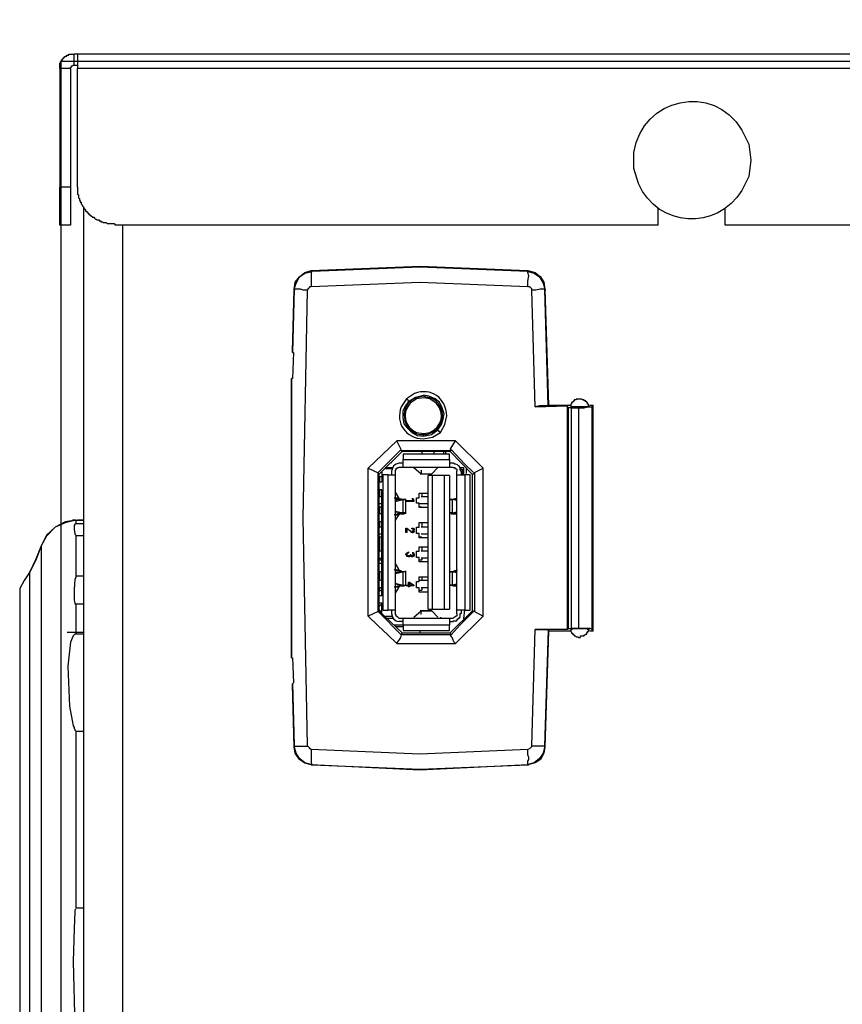
# Model space of a CAD drawing. Extents: x -16420 to 4190, y -25 to 2777.
# Drawn here: x 1908 to 1976, y 1288 to 1370 of the extents above; entities that cross this region are included whole.
import ezdxf

# ---------------------------------------------------------------- set-up
doc = ezdxf.new("R2010")
doc.units = 0
doc.header["$LTSCALE"] = 0.1
doc.header["$PDMODE"] = 3
doc.layers.get('0').update_dxf_attribs({"linetype": 'CONTINUOUS'})
doc.layers.get('DEFPOINTS').update_dxf_attribs({"linetype": 'CONTINUOUS'})
doc.layers.add('SUNPOU', color=7, linetype='CONTINUOUS')
doc.styles.get("Standard").update_dxf_attribs({"font": 'ROMANS.shx', "bigfont": 'extfont2.shx'})
doc.dimstyles.get("Standard").update_dxf_attribs({"dimscale": 10, "dimtxt": 2, "dimasz": 3, "dimexe": 1, "dimexo": 1, "dimgap": 0.6, "dimtad": 3, "dimdec": 0, "dimzin": 0, "dimdsep": 46, "dimtxsty": 'Standard', "dimblk1": 'OPEN', "dimblk2": 'OPEN', "dimsah": 1, "dimcen": 1.5, "dimadec": 0, "dimazin": 0, "dimtfac": 1, "dimtdec": 0, "dimtmove": 0, "dimatfit": 0, "dimldrblk": 'OPEN', "dimfxl": 1, "dimtvp": 1, "dimtolj": 1, "dimtzin": 0, "dimarcsym": 0})

# ---------------------------------------------------------------- blocks, each defined once
blk = doc.blocks.new('_OPEN')
at = {"color": 0, "linetype": 'ByBlock'}
for p, q in [((-1, 0.1667), (0, 0)), ((0, 0), (-1, -0.1667)), ((0, 0), (-1, 0))]:
    blk.add_line(p, q, dxfattribs=at)
blk = doc.blocks.new('*D7')
at = {"layer": 'DEFPOINTS', "color": 0, "transparency": 16777216}
for p in [(1911.165, 1472.799), (1911.165, 1366.393), (2368.609, 1292.665)]:
    blk.add_point(p, dxfattribs=at)
at = {"layer": 'SUNPOU', "color": 0, "lineweight": -2, "transparency": 16777216}
for p, q in [((1911.165, 1376.393), (1911.165, 1482.799)), ((2368.609, 1302.665), (2368.609, 1482.799)), ((2338.609, 1472.799), (1941.165, 1472.799))]:
    blk.add_line(p, q, dxfattribs=at)
at = {"layer": 'SUNPOU', "color": 0, "lineweight": -2, "transparency": 16777216, "xscale": 30, "yscale": 30, "zscale": 30, "rotation": 180}
blk.add_blockref('_OPEN', (1911.165, 1472.799), dxfattribs=at)
at = {"layer": 'SUNPOU', "color": 0, "lineweight": -2, "transparency": 16777216, "xscale": 30, "yscale": 30, "zscale": 30}
blk.add_blockref('_OPEN', (2368.609, 1472.799), dxfattribs=at)
at = {"layer": 'SUNPOU', "color": 0, "transparency": 16777216, "insert": (2139.887, 1488.799), "char_height": 20, "attachment_point": 5}
blk.add_mtext('\\A1;457', dxfattribs=at)

msp = doc.modelspace()

# ---------------------------------------------------------------- linework, layer by layer
at = {"color": 2}
for p, q in [((1911.236, 1366.469), (1911.236, 1366.618)), ((1911.236, 1366.618), (1911.32, 1366.618)), ((1911.32, 1366.618), (1911.32, 1366.76)), ((1911.32, 1366.76), (1911.385, 1366.76)), ((1911.385, 1366.76), (1911.385, 1366.838)), ((1911.385, 1366.838), (1911.462, 1366.838)), ((1911.462, 1366.838), (1911.462, 1366.915)), ((1911.462, 1366.915), (1911.54, 1366.915)), ((1911.54, 1366.915), (1911.54, 1366.993)), ((1911.54, 1366.993), (1911.611, 1366.993)), ((1911.611, 1366.993), (1911.611, 1367.064)), ((1911.611, 1367.064), (1911.759, 1367.064)), ((1911.759, 1367.064), (1911.759, 1367.135)), ((1911.759, 1367.135), (1911.908, 1367.135)), ((1911.908, 1367.135), (1911.908, 1367.212)), ((1911.908, 1367.212), (1912.354, 1367.212)), ((1912.354, 1366.321), (1912.354, 1367.212)), ((1912.651, 1367.212), (1912.354, 1367.212)), ((1912.645, 1367.212), (1912.645, 1366.03)), ((2334.103, 1367.212), (1912.645, 1367.212)), ((1911.165, 1366.03), (1911.165, 1366.469)), ((1911.165, 1366.469), (1911.236, 1366.469)), ((1911.165, 1366.03), (1911.165, 1356.183)), ((1912.057, 1366.03), (1911.165, 1366.03)), ((1912.057, 1366.101), (1912.134, 1366.178)), ((1912.057, 1366.03), (1912.057, 1366.101)), ((1912.057, 1366.03), (1912.057, 1356.183)), ((1912.134, 1366.178), (1912.134, 1366.243)), ((1912.134, 1366.243), (1912.205, 1366.243)), ((1912.205, 1366.243), (1912.276, 1366.321)), ((1912.276, 1366.321), (1912.354, 1366.321)), ((1912.354, 1366.321), (1912.651, 1366.321)), ((2334.103, 1366.03), (1912.645, 1366.03)), ((1912.651, 1356.183), (1912.651, 1366.03)), ((1912.057, 1356.183), (1911.165, 1356.183)), ((1911.165, 1353.004), (1911.165, 1356.183)), ((1912.057, 1356.183), (1912.057, 1353.004)), ((1912.651, 1356.183), (1912.651, 1355.589)), ((1912.651, 1355.589), (1912.722, 1355.524)), ((1912.722, 1355.524), (1912.722, 1355.298)), ((1912.722, 1355.298), (1912.8, 1355.227)), ((1912.8, 1355.227), (1912.8, 1355.072)), ((1912.8, 1355.072), (1912.871, 1355.072)), ((1912.871, 1355.072), (1912.871, 1354.93)), ((1912.871, 1354.93), (1912.948, 1354.93)), ((1912.948, 1354.93), (1912.948, 1354.787)), ((1912.948, 1354.787), (1913.026, 1354.703)), ((1913.026, 1354.703), (1913.026, 1354.639)), ((1913.026, 1354.639), (1913.097, 1354.555)), ((1913.097, 1354.555), (1913.168, 1354.484)), ((1913.129, 1354.548), (1913.129, 1217.082)), ((1913.168, 1354.484), (1913.168, 1354.419)), ((1913.168, 1354.419), (1913.245, 1354.342)), ((1960.881, 1353.004), (1960.881, 1354.413)), ((1966.445, 1353.004), (1966.445, 1354.413)), ((1913.245, 1354.342), (1913.31, 1354.264)), ((1913.31, 1354.264), (1913.31, 1354.193)), ((1913.31, 1354.193), (1913.388, 1354.193)), ((1913.388, 1354.193), (1913.388, 1354.122)), ((1913.388, 1354.122), (1913.459, 1354.122)), ((1913.459, 1354.122), (1913.459, 1354.044)), ((1913.459, 1354.044), (1913.536, 1354.044)), ((1913.536, 1354.044), (1913.536, 1353.967)), ((1913.536, 1353.967), (1913.614, 1353.967)), ((1913.614, 1353.967), (1913.614, 1353.889)), ((1913.614, 1353.889), (1913.685, 1353.889)), ((1913.685, 1353.889), (1913.685, 1353.818)), ((1913.685, 1353.818), (1913.762, 1353.818)), ((1913.762, 1353.818), (1913.911, 1353.67)), ((1913.911, 1353.67), (1913.989, 1353.67)), ((1913.989, 1353.67), (1914.06, 1353.598)), ((1914.06, 1353.598), (1914.137, 1353.514)), ((1912.057, 1353.004), (1911.165, 1353.004)), ((1914.137, 1353.514), (1914.202, 1353.514)), ((1914.202, 1353.514), (1914.279, 1353.45)), ((1914.279, 1353.45), (1914.428, 1353.45)), ((1914.428, 1353.45), (1914.428, 1353.372)), ((1914.428, 1353.372), (1914.577, 1353.372)), ((1914.577, 1353.372), (1914.577, 1353.295)), ((1914.577, 1353.295), (1914.725, 1353.295)), ((1914.725, 1353.295), (1914.803, 1353.23)), ((1914.803, 1353.23), (1915.016, 1353.23)), ((1915.016, 1353.23), (1915.094, 1353.153)), ((1915.094, 1353.153), (1915.688, 1353.153)), ((1915.688, 1353.153), (1915.753, 1353.075)), ((1960.881, 1353.004), (1915.753, 1353.004)), ((1916.373, 1352.991), (1916.373, 1217.076)), ((2280.231, 1353.004), (1966.445, 1353.004)), ((1932.062, 1349.243), (1941.102, 1349.605)), ((1941.095, 1349.534), (1932.133, 1349.166)), ((1950.064, 1349.166), (1941.095, 1349.534)), ((1941.102, 1349.605), (1950.064, 1349.243)), ((1930.731, 1348.28), (1931.093, 1348.72)), ((1930.802, 1348.209), (1931.093, 1348.726)), ((1931.093, 1348.72), (1931.545, 1349.088)), ((1931.093, 1348.726), (1931.545, 1349.024)), ((1931.545, 1349.088), (1932.062, 1349.243)), ((1931.545, 1349.024), (1932.133, 1349.166)), ((1932.133, 1349.166), (1932.062, 1349.243)), ((1932.133, 1349.166), (1932.062, 1349.166)), ((1932.062, 1349.166), (1932.062, 1347.912)), ((1950.064, 1349.243), (1950.659, 1349.088)), ((1950.064, 1349.243), (1950.064, 1349.166)), ((1950.064, 1349.166), (1950.588, 1349.024)), ((1950.064, 1349.095), (1950.064, 1349.166)), ((1950.142, 1348.797), (1950.064, 1349.095)), ((1950.064, 1348.358), (1950.142, 1348.797)), ((1950.588, 1349.024), (1951.027, 1348.726)), ((1950.659, 1349.088), (1951.105, 1348.72)), ((1951.027, 1348.726), (1951.324, 1348.209)), ((1951.105, 1348.72), (1951.402, 1348.28)), ((1930.647, 1347.686), (1930.731, 1348.28)), ((1930.647, 1347.692), (1930.802, 1348.209)), ((1931.836, 1347.764), (1931.907, 1347.835)), ((1931.907, 1347.835), (1931.978, 1347.919)), ((1931.978, 1347.919), (1932.055, 1347.919)), ((1932.055, 1347.919), (1941.089, 1348.28)), ((1941.089, 1348.28), (1950.058, 1347.919)), ((1950.058, 1347.919), (1950.213, 1347.919)), ((1950.064, 1347.912), (1950.064, 1348.358)), ((1950.213, 1347.919), (1950.284, 1347.835)), ((1950.284, 1347.835), (1950.355, 1347.764)), ((1951.324, 1348.209), (1951.473, 1347.692)), ((1951.402, 1348.28), (1951.473, 1347.686)), ((1930.647, 1347.692), (1930.505, 1342.446)), ((1930.505, 1342.517), (1930.653, 1347.68)), ((1931.17, 1347.692), (1930.64, 1347.692)), ((1930.647, 1347.686), (1930.731, 1347.686)), ((1931.396, 1347.615), (1931.17, 1347.692)), ((1931.39, 1328.689), (1931.758, 1347.615)), ((1931.765, 1347.615), (1931.396, 1347.615)), ((1931.758, 1347.615), (1931.836, 1347.764)), ((1950.355, 1347.764), (1950.355, 1347.615)), ((1950.355, 1347.615), (1950.652, 1337.929)), ((1950.73, 1347.621), (1950.368, 1347.621)), ((1951.098, 1347.692), (1950.73, 1347.621)), ((1951.473, 1347.692), (1951.098, 1347.692)), ((1951.764, 1338), (1951.466, 1347.686)), ((1951.473, 1347.686), (1951.77, 1338.077)), ((1951.473, 1347.686), (1951.55, 1347.686)), ((1930.582, 1342.433), (1930.498, 1340.294)), ((1930.505, 1342.433), (1930.505, 1342.517)), ((1930.505, 1342.439), (1930.582, 1342.439)), ((1930.427, 1340.294), (1930.427, 1317.077)), ((1930.505, 1340.294), (1930.427, 1340.294)), ((1930.434, 1340.216), (1930.434, 1340.287)), ((1930.434, 1317.148), (1930.434, 1340.216)), ((1940.734, 1338.743), (1941.399, 1338.885)), ((1941.839, 1338.814), (1941.399, 1338.898)), ((1941.399, 1338.814), (1941.399, 1338.885)), ((1942.355, 1338.594), (1941.839, 1338.814)), ((1940.139, 1338.375), (1939.835, 1337.929)), ((1940.055, 1338.517), (1939.984, 1338.594)), ((1940.139, 1338.452), (1940.055, 1338.517)), ((1940.139, 1338.375), (1940.734, 1338.743)), ((1940.139, 1338.375), (1940.139, 1338.452)), ((1942.724, 1338.304), (1942.355, 1338.594)), ((1942.943, 1337.858), (1942.724, 1338.304)), ((1950.665, 1337.922), (1953.327, 1338)), ((1951.034, 1338), (1950.665, 1337.922)), ((1951.77, 1338), (1951.034, 1338)), ((1951.77, 1338.077), (1951.77, 1338)), ((1951.77, 1338.077), (1953.702, 1338.077)), ((1953.321, 1338), (1953.321, 1319.435)), ((1953.327, 1338), (1953.405, 1337.858)), ((1953.702, 1338.136), (1953.631, 1338.136)), ((1953.631, 1338.136), (1953.631, 1337.909)), ((1953.773, 1338.278), (1953.702, 1338.278)), ((1953.702, 1338.278), (1953.702, 1338.136)), ((1953.844, 1338.355), (1953.773, 1338.355)), ((1953.773, 1338.355), (1953.773, 1338.278)), ((1953.922, 1338.433), (1953.844, 1338.433)), ((1953.844, 1338.433), (1953.844, 1338.355)), ((1954.071, 1338.504), (1953.922, 1338.504)), ((1953.922, 1338.504), (1953.922, 1338.433)), ((1954.523, 1338.575), (1954.071, 1338.575)), ((1954.071, 1338.575), (1954.071, 1338.504)), ((1954.594, 1338.504), (1954.523, 1338.575)), ((1954.743, 1338.504), (1954.594, 1338.504)), ((1954.743, 1338.433), (1954.743, 1338.504)), ((1954.891, 1338.433), (1954.743, 1338.433)), ((1954.891, 1338.355), (1954.891, 1338.433)), ((1954.962, 1338.355), (1954.891, 1338.355)), ((1954.962, 1338.278), (1954.962, 1338.355)), ((1955.033, 1338.278), (1954.962, 1338.278)), ((1955.033, 1338.136), (1955.033, 1338.278)), ((1955.111, 1338.136), (1955.033, 1338.136)), ((1955.111, 1337.981), (1955.111, 1338.136)), ((1955.182, 1338.077), (1955.479, 1338.077)), ((1955.402, 1337.922), (1955.479, 1338.077)), ((1955.473, 1338.077), (1955.473, 1319.3)), ((1939.835, 1337.929), (1939.687, 1337.561)), ((1939.687, 1337.561), (1939.687, 1337.044)), ((1943.099, 1337.334), (1942.943, 1337.858)), ((1943.021, 1336.895), (1943.099, 1337.334)), ((1953.405, 1337.858), (1953.405, 1319.507)), ((1953.702, 1337.858), (1953.405, 1337.858)), ((1954.439, 1337.922), (1953.625, 1337.922)), ((1953.702, 1319.507), (1953.702, 1337.858)), ((1953.702, 1337.858), (1954.29, 1337.858)), ((1954.284, 1337.858), (1954.284, 1319.507)), ((1954.29, 1337.858), (1954.743, 1337.858)), ((1955.182, 1337.922), (1954.439, 1337.922)), ((1954.743, 1337.858), (1955.027, 1337.929)), ((1955.027, 1337.929), (1955.402, 1337.929)), ((1955.182, 1337.909), (1955.111, 1337.981)), ((1955.402, 1319.442), (1955.402, 1337.922)), ((1939.687, 1337.044), (1939.764, 1336.527)), ((1939.764, 1336.527), (1940.055, 1336.158)), ((1942.575, 1336.01), (1942.885, 1336.449)), ((1942.885, 1336.449), (1943.021, 1336.895)), ((1940.055, 1336.158), (1940.43, 1335.79)), ((1940.43, 1335.79), (1940.869, 1335.557)), ((1940.869, 1335.557), (1941.399, 1335.486)), ((1941.399, 1335.486), (1942.065, 1335.635)), ((1942.065, 1335.635), (1942.575, 1336.01)), ((1942.575, 1335.926), (1942.575, 1336.003)), ((1942.653, 1335.926), (1942.575, 1335.926)), ((1942.724, 1335.855), (1942.653, 1335.926)), ((1942.801, 1335.784), (1942.724, 1335.855)), ((1939.17, 1335.112), (1936.805, 1332.831)), ((1939.545, 1334.381), (1939.17, 1335.112)), ((1944.055, 1335.112), (1939.17, 1335.112)), ((1943.615, 1334.381), (1944.061, 1335.112)), ((1946.362, 1332.831), (1944.055, 1335.112)), ((1939.545, 1334.381), (1937.613, 1332.462)), ((1939.609, 1334.226), (1937.69, 1332.307)), ((1939.545, 1334.304), (1943.693, 1334.304)), ((1939.616, 1334.226), (1939.545, 1334.304)), ((1943.615, 1334.226), (1939.616, 1334.226)), ((1943.564, 1333.994), (1939.713, 1333.994)), ((1939.713, 1333.994), (1939.713, 1333.541)), ((1941.263, 1334.213), (1941.263, 1333.994)), ((1942.291, 1334), (1942.291, 1334.22)), ((1943.04, 1334.22), (1943.04, 1333.994)), ((1943.254, 1334.007), (1943.254, 1334.226)), ((1943.564, 1333.541), (1943.564, 1333.994)), ((1943.693, 1334.304), (1943.615, 1334.226)), ((1945.47, 1332.301), (1943.615, 1334.226)), ((1944.804, 1333.199), (1943.693, 1334.375)), ((1938.743, 1333.257), (1938.743, 1333.335)), ((1939.112, 1333.179), (1938.892, 1333.031)), ((1939.344, 1333.251), (1939.112, 1333.179)), ((1939.713, 1333.251), (1939.344, 1333.251)), ((1939.713, 1332.882), (1939.713, 1333.554)), ((1939.713, 1333.541), (1943.557, 1333.541)), ((1943.861, 1333.251), (1943.557, 1333.251)), ((1943.564, 1333.541), (1943.564, 1332.882)), ((1944.003, 1333.179), (1943.855, 1333.257)), ((1944.081, 1333.179), (1944.003, 1333.179)), ((1944.223, 1333.102), (1944.081, 1333.179)), ((1944.3, 1333.031), (1944.223, 1333.102)), ((1945.548, 1332.462), (1944.804, 1333.199)), ((1936.805, 1320.553), (1936.805, 1332.831)), ((1936.805, 1332.831), (1937.613, 1332.456)), ((1937.613, 1332.456), (1937.69, 1332.307)), ((1937.619, 1320.928), (1937.619, 1332.462)), ((1937.69, 1332.301), (1937.69, 1320.986)), ((1937.929, 1332.514), (1937.929, 1331.706)), ((1938.453, 1332.288), (1938, 1332.288)), ((1938, 1332.288), (1938, 1321.051)), ((1938.743, 1332.818), (1938.22, 1332.818)), ((1938.226, 1332.811), (1938.737, 1332.811)), ((1938.304, 1332.889), (1938.821, 1332.889)), ((1938.453, 1321.051), (1938.453, 1332.288)), ((1938.453, 1332.288), (1939.041, 1332.288)), ((1938.743, 1332.811), (1938.743, 1332.882)), ((1938.821, 1332.811), (1938.743, 1332.585)), ((1938.743, 1332.585), (1938.743, 1332.294)), ((1938.892, 1333.031), (1938.821, 1332.811)), ((1939.041, 1332.591), (1939.118, 1332.727)), ((1939.041, 1332.591), (1939.041, 1332.294)), ((1939.041, 1332.288), (1939.041, 1321.051)), ((1939.118, 1332.805), (1939.267, 1332.882)), ((1939.118, 1332.727), (1939.118, 1332.805)), ((1939.267, 1332.882), (1939.344, 1332.882)), ((1939.713, 1332.882), (1939.344, 1332.882)), ((1943.564, 1332.882), (1939.713, 1332.882)), ((1940.591, 1332.882), (1941.186, 1332.365)), ((1941.102, 1332.365), (1942.071, 1332.365)), ((1941.186, 1332.656), (1941.186, 1332.365)), ((1941.186, 1332.365), (1942.078, 1332.365)), ((1942.078, 1332.365), (1942.595, 1332.882)), ((1943.861, 1332.882), (1943.557, 1332.882)), ((1943.861, 1332.882), (1944.003, 1332.882)), ((1944.003, 1332.882), (1944.003, 1332.811)), ((1944.003, 1332.811), (1944.081, 1332.811)), ((1944.081, 1332.811), (1944.152, 1332.74)), ((1944.152, 1332.74), (1944.152, 1332.585)), ((1944.152, 1332.294), (1944.152, 1332.591)), ((1944.152, 1332.288), (1944.824, 1332.288)), ((1944.152, 1321.051), (1944.152, 1332.288)), ((1944.378, 1332.96), (1944.3, 1333.031)), ((1944.371, 1332.902), (1944.74, 1332.902)), ((1944.449, 1332.805), (1944.378, 1332.96)), ((1944.449, 1332.727), (1944.449, 1332.805)), ((1944.449, 1332.74), (1944.598, 1332.74)), ((1944.527, 1332.591), (1944.449, 1332.727)), ((1944.527, 1332.591), (1944.527, 1332.294)), ((1944.598, 1332.74), (1944.598, 1332.294)), ((1944.74, 1332.307), (1944.74, 1332.902)), ((1945.263, 1332.288), (1944.824, 1332.288)), ((1944.824, 1332.288), (1944.824, 1321.051)), ((1944.972, 1332.385), (1944.972, 1332.824)), ((1945.263, 1321.051), (1945.263, 1332.288)), ((1945.47, 1332.301), (1945.619, 1332.449)), ((1945.47, 1320.986), (1945.47, 1332.301)), ((1945.619, 1332.462), (1946.362, 1332.831)), ((1945.619, 1332.462), (1945.619, 1320.928)), ((1946.362, 1320.553), (1946.362, 1332.831)), ((1937.703, 1332.152), (1937.923, 1332.152)), ((1937.703, 1331.706), (1937.929, 1331.706)), ((1937.768, 1331.706), (1937.768, 1332.146)), ((1943.118, 1332.217), (1941.78, 1332.217)), ((1941.78, 1321.128), (1941.78, 1332.217)), ((1942.149, 1321.128), (1942.149, 1332.217)), ((1943.564, 1332.217), (1943.118, 1332.217)), ((1943.118, 1332.217), (1943.118, 1321.128)), ((1943.564, 1332.217), (1943.564, 1321.128)), ((1937.929, 1331.041), (1937.703, 1331.041)), ((1937.768, 1330.446), (1937.768, 1331.041)), ((1937.929, 1322.233), (1937.929, 1331.034)), ((1939.331, 1330.375), (1939.034, 1330.886)), ((1941.044, 1330.375), (1941.044, 1330.75)), ((1941.044, 1330.75), (1941.78, 1330.75)), ((1941.263, 1330.737), (1941.263, 1330.44)), ((1937.923, 1330.446), (1937.703, 1330.446)), ((1937.923, 1329.858), (1937.703, 1329.858)), ((1938.957, 1330.375), (1939.034, 1330.375)), ((1939.034, 1330.375), (1939.338, 1330.375)), ((1939.034, 1330.375), (1939.112, 1330.298)), ((1939.041, 1330.071), (1939.706, 1330.22)), ((1939.486, 1330.22), (1939.041, 1330.142)), ((1939.112, 1330.298), (1939.402, 1330.298)), ((1939.331, 1330.375), (1939.331, 1330.298)), ((1939.331, 1330.298), (1939.48, 1330.298)), ((1939.402, 1330.298), (1939.402, 1330.142)), ((1939.402, 1330.298), (1939.486, 1330.298)), ((1939.402, 1330.298), (1939.486, 1330.22)), ((1939.622, 1330.22), (1939.48, 1330.298)), ((1939.486, 1330.22), (1939.706, 1330.22)), ((1939.486, 1330.22), (1939.558, 1330.22)), ((1939.558, 1330.22), (1939.486, 1330.22)), ((1939.932, 1330.22), (1939.622, 1330.22)), ((1939.7, 1330.22), (1939.932, 1330.22)), ((1939.706, 1329.115), (1939.706, 1330.22)), ((1939.932, 1329.031), (1939.932, 1330.291)), ((1939.932, 1330.078), (1939.932, 1330.155)), ((1939.932, 1330.155), (1940.52, 1330.155)), ((1940.591, 1330.078), (1939.932, 1330.078)), ((1940.443, 1330.311), (1940.52, 1330.311)), ((1940.52, 1330.155), (1940.443, 1330.311)), ((1940.52, 1330.311), (1940.591, 1330.155)), ((1940.591, 1330.155), (1940.591, 1330.078)), ((1940.811, 1329.936), (1940.811, 1330.375)), ((1940.811, 1330.375), (1941.044, 1330.375)), ((1941.044, 1329.936), (1940.818, 1329.936)), ((1941.044, 1329.561), (1941.044, 1329.936)), ((1941.78, 1329.858), (1941.044, 1329.858)), ((1941.78, 1330.453), (1941.186, 1330.453)), ((1943.783, 1330.227), (1943.628, 1330.227)), ((1943.628, 1330.227), (1943.783, 1330.227)), ((1944.003, 1330.298), (1943.783, 1330.227)), ((1944.152, 1330.155), (1943.783, 1330.227)), ((1943.783, 1330.227), (1943.783, 1329.122)), ((1944.003, 1330.227), (1943.783, 1330.227)), ((1943.997, 1330.227), (1943.939, 1330.227)), ((1943.939, 1330.227), (1943.997, 1330.227)), ((1944.081, 1330.298), (1943.997, 1330.298)), ((1944.081, 1330.298), (1943.997, 1330.227)), ((1944.003, 1330.298), (1944.152, 1330.298)), ((1944.003, 1330.227), (1944.152, 1330.155)), ((1944.074, 1330.142), (1944.074, 1330.291)), ((1944.152, 1330.298), (1944.081, 1330.298)), ((1944.152, 1330.298), (1944.152, 1330.375)), ((1937.703, 1329.632), (1937.923, 1329.632)), ((1937.929, 1329.044), (1937.703, 1329.044)), ((1937.768, 1329.05), (1937.768, 1329.632)), ((1939.041, 1329.257), (1939.713, 1329.115)), ((1939.486, 1329.115), (1939.041, 1329.186)), ((1939.26, 1329.038), (1939.112, 1328.966)), ((1939.402, 1329.038), (1939.26, 1329.038)), ((1939.402, 1329.038), (1939.338, 1328.966)), ((1939.402, 1329.115), (1939.402, 1329.038)), ((1939.48, 1329.038), (1939.402, 1329.038)), ((1939.48, 1329.038), (1939.402, 1329.038)), ((1939.558, 1329.038), (1939.402, 1329.038)), ((1939.48, 1329.115), (1939.558, 1329.115)), ((1939.48, 1329.038), (1939.777, 1329.038)), ((1939.713, 1329.115), (1939.486, 1329.115)), ((1939.558, 1329.115), (1939.558, 1329.038)), ((1939.932, 1329.115), (1939.7, 1329.115)), ((1939.777, 1329.038), (1939.848, 1329.115)), ((1939.848, 1329.115), (1939.932, 1329.115)), ((1941.044, 1329.626), (1941.263, 1329.626)), ((1941.78, 1329.561), (1941.044, 1329.561)), ((1943.783, 1329.115), (1943.628, 1329.115)), ((1943.628, 1329.115), (1943.706, 1329.044)), ((1943.706, 1329.044), (1944.003, 1329.044)), ((1943.783, 1329.115), (1944.152, 1329.193)), ((1943.783, 1329.115), (1944.003, 1329.115)), ((1944.003, 1329.115), (1943.932, 1329.115)), ((1943.932, 1329.115), (1943.932, 1329.044)), ((1943.932, 1329.044), (1944.081, 1329.044)), ((1944.003, 1329.115), (1944.152, 1329.193)), ((1944.152, 1329.05), (1944.003, 1329.05)), ((1944.003, 1329.038), (1944.081, 1329.038)), ((1944.074, 1329.031), (1944.074, 1329.115)), ((1944.081, 1329.038), (1944.152, 1329.038)), ((1944.152, 1328.973), (1944.152, 1329.05)), ((1911.604, 1328.372), (1910.796, 1327.933)), ((1911.604, 1328.301), (1910.796, 1327.933)), ((1912.502, 1328.521), (1911.604, 1328.301)), ((1912.502, 1328.521), (1911.604, 1328.372)), ((1912.496, 1328.521), (1912.212, 1328.521)), ((1912.212, 1328.521), (1912.496, 1328.521)), ((1912.496, 1328.223), (1912.425, 1328.152)), ((1912.496, 1328.521), (1912.58, 1328.521)), ((1912.496, 1328.521), (1912.58, 1328.521)), ((1912.496, 1328.521), (1913.097, 1328.521)), ((1912.496, 1328.521), (1912.496, 1328.223)), ((1913.097, 1328.223), (1912.496, 1328.223)), ((1912.509, 1328.521), (1912.586, 1328.521)), ((1912.509, 1328.521), (1912.586, 1328.521)), ((1912.58, 1328.521), (1912.651, 1328.521)), ((1913.097, 1328.527), (1912.651, 1328.527)), ((1913.097, 1328.521), (1913.174, 1328.521)), ((1913.097, 1328.521), (1913.174, 1328.521)), ((1913.097, 1328.521), (1913.174, 1328.521)), ((1913.097, 1328.521), (1913.174, 1328.521)), ((1913.097, 1328.521), (1913.174, 1328.521)), ((1913.097, 1328.521), (1913.174, 1328.521)), ((1931.758, 1309.762), (1931.39, 1328.689)), ((1937.929, 1328.378), (1937.703, 1328.378)), ((1937.768, 1327.939), (1937.768, 1328.378)), ((1939.112, 1328.966), (1938.957, 1328.966)), ((1939.034, 1328.966), (1939.338, 1328.966)), ((1939.034, 1328.45), (1939.338, 1328.966)), ((1941.044, 1327.933), (1941.044, 1328.307)), ((1941.044, 1328.307), (1941.78, 1328.307)), ((1941.263, 1328.301), (1941.263, 1327.926)), ((1910.796, 1327.933), (1910.06, 1327.19)), ((1910.796, 1327.933), (1910.06, 1327.267)), ((1912.425, 1328.152), (1912.354, 1328.081)), ((1912.354, 1328.081), (1912.354, 1327.778)), ((1912.354, 1327.778), (1912.425, 1327.409)), ((1912.425, 1327.409), (1912.425, 1327.338)), ((1937.923, 1327.933), (1937.703, 1327.933)), ((1939.926, 1327.487), (1939.926, 1327.862)), ((1939.926, 1327.862), (1939.997, 1327.862)), ((1939.997, 1327.487), (1939.926, 1327.487)), ((1939.997, 1327.862), (1940.372, 1327.571)), ((1940.372, 1327.564), (1939.997, 1327.784)), ((1939.997, 1327.784), (1939.997, 1327.487)), ((1940.372, 1327.571), (1940.514, 1327.571)), ((1940.372, 1327.493), (1940.372, 1327.564)), ((1940.443, 1327.493), (1940.372, 1327.493)), ((1940.436, 1327.784), (1940.436, 1327.862)), ((1940.436, 1327.862), (1940.52, 1327.862)), ((1940.52, 1327.784), (1940.436, 1327.784)), ((1940.436, 1327.571), (1940.52, 1327.571)), ((1940.52, 1327.493), (1940.443, 1327.493)), ((1940.443, 1327.493), (1940.52, 1327.493)), ((1940.52, 1327.862), (1940.591, 1327.784)), ((1940.52, 1327.713), (1940.52, 1327.784)), ((1940.52, 1327.642), (1940.52, 1327.713)), ((1940.52, 1327.713), (1940.591, 1327.713)), ((1940.52, 1327.571), (1940.52, 1327.635)), ((1940.52, 1327.635), (1940.591, 1327.635)), ((1940.591, 1327.571), (1940.52, 1327.493)), ((1940.591, 1327.784), (1940.591, 1327.571)), ((1940.591, 1327.784), (1940.669, 1327.784)), ((1940.591, 1327.571), (1940.669, 1327.571)), ((1940.818, 1327.416), (1940.818, 1327.933)), ((1940.818, 1327.933), (1941.044, 1327.933)), ((1941.044, 1327.416), (1940.818, 1327.416)), ((1941.044, 1327.047), (1941.044, 1327.416)), ((1941.78, 1327.946), (1941.186, 1327.946)), ((1910.06, 1327.267), (1909.62, 1326.375)), ((1910.06, 1327.19), (1909.62, 1326.375)), ((1912.425, 1327.338), (1912.496, 1327.267)), ((1912.496, 1327.267), (1912.496, 1323.784)), ((1912.496, 1327.254), (1913.097, 1327.254)), ((1937.923, 1327.338), (1937.703, 1327.338)), ((1937.703, 1327.125), (1937.923, 1327.125)), ((1937.768, 1325.942), (1937.768, 1327.125)), ((1941.044, 1327.118), (1941.263, 1327.118)), ((1941.78, 1327.047), (1941.044, 1327.047)), ((1941.78, 1327.345), (1941.186, 1327.345)), ((1909.62, 1326.382), (1909.168, 1325.199)), ((1909.62, 1326.382), (1909.168, 1325.277)), ((1909.627, 1326.382), (1909.627, 1243.187)), ((1937.923, 1325.936), (1937.703, 1325.936)), ((1939.997, 1325.794), (1940.074, 1325.794)), ((1939.997, 1325.716), (1939.997, 1325.794)), ((1939.997, 1325.794), (1940.074, 1325.794)), ((1940.074, 1325.794), (1940.152, 1325.871)), ((1940.074, 1325.794), (1940.074, 1325.716)), ((1940.152, 1325.794), (1940.074, 1325.794)), ((1940.074, 1325.794), (1940.152, 1325.794)), ((1940.152, 1325.871), (1940.152, 1325.794)), ((1940.443, 1325.794), (1940.591, 1325.794)), ((1940.52, 1325.794), (1940.443, 1325.794)), ((1940.443, 1325.794), (1940.52, 1325.794)), ((1940.52, 1325.652), (1940.52, 1325.794)), ((1940.591, 1325.794), (1940.591, 1325.639)), ((1940.818, 1325.419), (1940.818, 1325.942)), ((1940.818, 1325.942), (1941.044, 1325.942)), ((1941.044, 1325.942), (1941.044, 1326.304)), ((1941.044, 1326.304), (1941.78, 1326.304)), ((1941.78, 1325.942), (1941.186, 1325.942)), ((1941.263, 1326.304), (1941.263, 1325.929)), ((1909.168, 1325.277), (1908.651, 1324.172)), ((1909.168, 1325.199), (1908.651, 1324.172)), ((1937.923, 1325.341), (1937.703, 1325.341)), ((1937.923, 1325.199), (1937.703, 1325.199)), ((1937.768, 1325.199), (1937.768, 1325.348)), ((1939.926, 1325.639), (1939.926, 1325.716)), ((1939.926, 1325.716), (1939.997, 1325.716)), ((1939.997, 1325.574), (1939.926, 1325.639)), ((1940.074, 1325.716), (1939.997, 1325.716)), ((1939.997, 1325.716), (1939.997, 1325.639)), ((1939.997, 1325.639), (1940.074, 1325.568)), ((1939.997, 1325.497), (1939.997, 1325.574)), ((1939.997, 1325.574), (1940.068, 1325.574)), ((1940.152, 1325.497), (1939.997, 1325.497)), ((1940.074, 1325.574), (1940.152, 1325.574)), ((1940.074, 1325.574), (1940.152, 1325.497)), ((1940.074, 1325.568), (1940.152, 1325.568)), ((1940.152, 1325.497), (1940.223, 1325.574)), ((1940.152, 1325.497), (1940.217, 1325.497)), ((1940.223, 1325.497), (1940.152, 1325.497)), ((1940.152, 1325.497), (1940.223, 1325.497)), ((1940.223, 1325.574), (1940.301, 1325.639)), ((1940.223, 1325.574), (1940.294, 1325.574)), ((1940.294, 1325.497), (1940.223, 1325.497)), ((1940.294, 1325.652), (1940.372, 1325.652)), ((1940.294, 1325.652), (1940.372, 1325.652)), ((1940.294, 1325.652), (1940.372, 1325.574)), ((1940.372, 1325.497), (1940.294, 1325.574)), ((1940.294, 1325.574), (1940.294, 1325.497)), ((1940.301, 1325.639), (1940.372, 1325.639)), ((1940.372, 1325.574), (1940.52, 1325.574)), ((1940.372, 1325.574), (1940.436, 1325.574)), ((1940.443, 1325.497), (1940.372, 1325.497)), ((1940.372, 1325.497), (1940.443, 1325.497)), ((1940.443, 1325.574), (1940.591, 1325.574)), ((1940.52, 1325.497), (1940.443, 1325.497)), ((1940.443, 1325.497), (1940.52, 1325.497)), ((1940.52, 1325.574), (1940.52, 1325.639)), ((1940.52, 1325.639), (1940.591, 1325.639)), ((1940.591, 1325.574), (1940.52, 1325.497)), ((1940.591, 1325.652), (1940.591, 1325.574)), ((1940.591, 1325.639), (1940.669, 1325.639)), ((1940.591, 1325.574), (1940.669, 1325.574)), ((1941.044, 1325.419), (1940.818, 1325.419)), ((1941.044, 1325.057), (1941.044, 1325.419)), ((1941.263, 1325.193), (1941.044, 1325.193)), ((1941.78, 1325.057), (1941.044, 1325.057)), ((1941.78, 1325.354), (1941.186, 1325.354)), ((1941.263, 1325.341), (1941.263, 1325.193)), ((1908.651, 1324.159), (1908.205, 1323.5)), ((1908.651, 1324.159), (1908.205, 1323.5)), ((1908.651, 1324.159), (1908.205, 1323.5)), ((1908.664, 1324.159), (1908.664, 1245.41)), ((1937.929, 1324.902), (1937.703, 1324.902)), ((1937.929, 1324.23), (1937.703, 1324.23)), ((1937.768, 1323.506), (1937.768, 1324.243)), ((1939.034, 1324.379), (1938.957, 1324.379)), ((1939.034, 1324.902), (1939.338, 1324.385)), ((1939.034, 1324.379), (1939.338, 1324.379)), ((1939.112, 1324.308), (1939.034, 1324.379)), ((1939.041, 1324.088), (1939.713, 1324.23)), ((1939.486, 1324.23), (1939.041, 1324.153)), ((1939.402, 1324.308), (1939.112, 1324.308)), ((1939.331, 1324.379), (1939.331, 1324.308)), ((1939.331, 1324.308), (1939.48, 1324.308)), ((1939.402, 1324.308), (1939.402, 1324.153)), ((1939.48, 1324.308), (1939.402, 1324.308)), ((1939.48, 1324.308), (1939.402, 1324.308)), ((1939.48, 1324.23), (1939.48, 1324.308)), ((1939.622, 1324.23), (1939.48, 1324.308)), ((1939.48, 1324.23), (1939.558, 1324.23)), ((1939.558, 1324.23), (1939.48, 1324.23)), ((1939.706, 1324.23), (1939.486, 1324.23)), ((1939.932, 1324.23), (1939.622, 1324.23)), ((1939.932, 1324.23), (1939.7, 1324.23)), ((1939.713, 1323.125), (1939.713, 1324.23)), ((1939.932, 1323.048), (1939.932, 1324.308)), ((1943.783, 1324.23), (1943.628, 1324.23)), ((1943.628, 1324.23), (1943.783, 1324.23)), ((1944.003, 1324.308), (1943.783, 1324.23)), ((1943.783, 1324.23), (1943.783, 1323.125)), ((1944.152, 1324.159), (1943.783, 1324.23)), ((1943.783, 1324.23), (1944.003, 1324.23)), ((1943.997, 1324.23), (1943.939, 1324.23)), ((1943.939, 1324.23), (1943.997, 1324.23)), ((1944.081, 1324.308), (1943.997, 1324.308)), ((1944.081, 1324.308), (1943.997, 1324.23)), ((1944.152, 1324.308), (1944.003, 1324.308)), ((1944.003, 1324.23), (1944.152, 1324.159)), ((1944.074, 1324.153), (1944.074, 1324.308)), ((1944.081, 1324.308), (1944.152, 1324.308)), ((1944.152, 1324.385), (1944.152, 1324.308)), ((1908.205, 1323.5), (1907.837, 1322.828)), ((1908.205, 1323.5), (1907.837, 1322.828)), ((1908.205, 1323.5), (1907.837, 1322.828)), ((1912.425, 1323.577), (1912.354, 1322.75)), ((1912.496, 1323.784), (1912.425, 1323.577)), ((1913.097, 1323.862), (1912.496, 1323.862)), ((1937.923, 1323.493), (1937.703, 1323.493)), ((1939.041, 1323.274), (1939.713, 1323.125)), ((1940.152, 1323.125), (1940.152, 1323.351)), ((1940.152, 1323.351), (1940.223, 1323.351)), ((1940.223, 1323.351), (1940.591, 1323.125)), ((1940.527, 1323.125), (1940.23, 1323.28)), ((1940.23, 1323.28), (1940.23, 1323.125)), ((1940.818, 1322.905), (1940.818, 1323.422)), ((1940.818, 1323.422), (1941.044, 1323.422)), ((1941.044, 1323.422), (1941.044, 1323.797)), ((1941.044, 1323.797), (1941.78, 1323.797)), ((1941.78, 1323.5), (1941.044, 1323.5)), ((1941.263, 1323.784), (1941.263, 1323.493)), ((1907.837, 1322.828), (1907.837, 1246.728)), ((1912.354, 1322.75), (1912.354, 1321.865)), ((1937.923, 1322.899), (1937.703, 1322.899)), ((1937.703, 1322.679), (1937.923, 1322.679)), ((1937.768, 1322.686), (1937.768, 1322.905)), ((1938.957, 1322.97), (1939.112, 1322.97)), ((1939.034, 1322.97), (1939.338, 1322.97)), ((1939.331, 1322.97), (1939.034, 1322.46)), ((1939.486, 1323.125), (1939.041, 1323.203)), ((1939.112, 1322.97), (1939.26, 1323.048)), ((1939.26, 1323.048), (1939.402, 1323.048)), ((1939.402, 1323.048), (1939.338, 1322.97)), ((1939.402, 1323.125), (1939.402, 1323.048)), ((1939.48, 1323.048), (1939.402, 1323.048)), ((1939.402, 1323.048), (1939.558, 1323.048)), ((1939.402, 1323.048), (1939.777, 1323.048)), ((1939.486, 1323.125), (1939.713, 1323.125)), ((1939.558, 1323.119), (1939.486, 1323.119)), ((1939.558, 1323.048), (1939.558, 1323.119)), ((1939.7, 1323.119), (1939.932, 1323.119)), ((1939.777, 1323.048), (1939.848, 1323.119)), ((1939.848, 1323.119), (1939.926, 1323.119)), ((1939.932, 1323.125), (1940.152, 1323.125)), ((1939.932, 1323.054), (1939.932, 1323.125)), ((1940.152, 1323.054), (1939.932, 1323.054)), ((1940.152, 1322.983), (1940.152, 1323.054)), ((1940.223, 1322.983), (1940.152, 1322.983)), ((1940.591, 1323.054), (1940.223, 1323.054)), ((1940.223, 1323.054), (1940.223, 1322.983)), ((1940.23, 1323.125), (1940.527, 1323.125)), ((1940.591, 1323.125), (1940.591, 1323.054)), ((1941.044, 1322.905), (1940.818, 1322.905)), ((1941.044, 1322.537), (1941.044, 1322.905)), ((1941.263, 1322.679), (1941.044, 1322.679)), ((1941.78, 1322.537), (1941.044, 1322.537)), ((1941.78, 1322.905), (1941.186, 1322.905)), ((1941.263, 1322.899), (1941.263, 1322.686)), ((1943.783, 1323.125), (1943.628, 1323.125)), ((1943.628, 1323.125), (1943.706, 1323.125)), ((1943.706, 1323.125), (1943.861, 1323.054)), ((1944.152, 1323.203), (1943.783, 1323.125)), ((1944.003, 1323.125), (1943.783, 1323.125)), ((1943.861, 1323.054), (1944.003, 1323.054)), ((1944.003, 1323.125), (1943.932, 1323.125)), ((1943.932, 1323.125), (1944.003, 1323.054)), ((1944.152, 1323.203), (1944.003, 1323.125)), ((1944.003, 1323.054), (1944.081, 1323.054)), ((1944.003, 1323.054), (1944.081, 1323.054)), ((1944.003, 1323.054), (1944.081, 1323.054)), ((1944.074, 1323.048), (1944.074, 1323.125)), ((1944.152, 1323.054), (1944.081, 1323.054)), ((1944.081, 1323.054), (1944.152, 1322.983)), ((1912.354, 1321.865), (1912.425, 1321.645)), ((1912.425, 1321.645), (1912.425, 1321.574)), ((1937.929, 1322.233), (1937.703, 1322.233)), ((1937.703, 1321.645), (1937.929, 1321.645)), ((1937.929, 1320.76), (1937.929, 1321.652)), ((1912.425, 1321.574), (1912.496, 1321.574)), ((1912.496, 1321.574), (1913.097, 1321.574)), ((1912.496, 1321.574), (1912.496, 1319.054)), ((1937.619, 1320.928), (1936.805, 1320.553)), ((1937.69, 1320.986), (1937.613, 1320.915)), ((1937.619, 1320.928), (1939.545, 1318.996)), ((1937.69, 1320.986), (1939.616, 1319.145)), ((1937.703, 1321.355), (1937.923, 1321.574)), ((1937.923, 1320.831), (1937.703, 1321.051)), ((1938, 1321.051), (1938.453, 1321.051)), ((1939.041, 1321.051), (1938.453, 1321.051)), ((1938.743, 1321.051), (1938.743, 1320.754)), ((1939.041, 1321.051), (1939.041, 1320.754)), ((1940.591, 1320.456), (1941.186, 1320.973)), ((1942.071, 1320.98), (1941.108, 1320.98)), ((1941.186, 1320.973), (1942.078, 1320.973)), ((1941.186, 1320.676), (1941.186, 1320.973)), ((1941.78, 1321.128), (1942.149, 1321.128)), ((1942.078, 1320.973), (1942.595, 1320.456)), ((1942.149, 1321.128), (1943.118, 1321.128)), ((1943.118, 1321.128), (1943.564, 1321.128)), ((1943.615, 1319.145), (1945.47, 1320.986)), ((1944.824, 1321.051), (1944.152, 1321.051)), ((1944.152, 1320.754), (1944.152, 1321.051)), ((1944.43, 1319.817), (1945.548, 1320.928)), ((1944.527, 1321.051), (1944.527, 1320.754)), ((1944.74, 1320.321), (1944.817, 1321.064)), ((1944.824, 1321.051), (1945.263, 1321.051)), ((1945.619, 1320.915), (1945.47, 1320.986)), ((1945.619, 1320.928), (1946.362, 1320.553)), ((1936.805, 1320.553), (1937.613, 1319.739)), ((1938.226, 1320.54), (1938.737, 1320.54)), ((1938.304, 1320.385), (1938.821, 1320.385)), ((1938.743, 1320.754), (1938.821, 1320.456)), ((1938.821, 1320.456), (1938.892, 1320.314)), ((1938.892, 1320.314), (1939.112, 1320.166)), ((1939.112, 1320.611), (1939.034, 1320.754)), ((1939.112, 1320.534), (1939.112, 1320.611)), ((1939.26, 1320.456), (1939.112, 1320.534)), ((1939.112, 1320.166), (1939.344, 1320.088)), ((1939.344, 1320.385), (1939.26, 1320.456)), ((1939.344, 1320.385), (1939.713, 1320.385)), ((1939.713, 1320.088), (1939.344, 1320.088)), ((1939.713, 1320.385), (1943.557, 1320.385)), ((1939.713, 1319.797), (1939.713, 1320.385)), ((1942.814, 1320.456), (1942.814, 1320.385)), ((1943.564, 1320.385), (1943.564, 1319.791)), ((1943.564, 1320.385), (1943.861, 1320.385)), ((1943.564, 1320.088), (1943.861, 1320.088)), ((1943.932, 1320.456), (1943.855, 1320.385)), ((1943.861, 1320.088), (1943.861, 1320.166)), ((1943.861, 1320.166), (1944.152, 1320.166)), ((1944.003, 1320.456), (1943.932, 1320.456)), ((1944.081, 1320.534), (1944.003, 1320.456)), ((1944.055, 1318.259), (1946.362, 1320.553)), ((1944.152, 1320.534), (1944.081, 1320.534)), ((1944.152, 1320.754), (1944.152, 1320.534)), ((1944.152, 1320.166), (1944.152, 1320.243)), ((1944.152, 1320.243), (1944.223, 1320.243)), ((1944.223, 1320.243), (1944.223, 1320.314)), ((1944.223, 1320.314), (1944.3, 1320.314)), ((1944.3, 1320.314), (1944.3, 1320.385)), ((1944.3, 1320.385), (1944.371, 1320.385)), ((1944.371, 1320.385), (1944.371, 1320.456)), ((1944.371, 1320.456), (1944.449, 1320.456)), ((1944.449, 1320.456), (1944.449, 1320.754)), ((1944.449, 1320.754), (1944.527, 1320.754)), ((1911.772, 1319.209), (1913.103, 1319.209)), ((1937.613, 1319.739), (1938.427, 1319.003)), ((1939.706, 1319.804), (1938.97, 1319.804)), ((1939.7, 1319.649), (1939.105, 1319.649)), ((1943.564, 1319.797), (1939.713, 1319.797)), ((1939.713, 1319.797), (1939.713, 1319.351)), ((1939.713, 1319.351), (1943.557, 1319.351)), ((1941.102, 1319.145), (1941.102, 1319.364)), ((1943.557, 1319.351), (1943.557, 1319.797)), ((1943.693, 1319.003), (1944.43, 1319.817)), ((1950.652, 1319.442), (1950.355, 1309.762)), ((1953.321, 1319.442), (1950.659, 1319.442)), ((1950.659, 1319.442), (1951.622, 1319.442)), ((1951.466, 1309.749), (1951.77, 1319.364)), ((1951.77, 1319.3), (1951.473, 1309.685)), ((1951.622, 1319.442), (1951.77, 1319.364)), ((1951.77, 1319.364), (1951.77, 1319.287)), ((1953.702, 1319.3), (1951.77, 1319.3)), ((1953.398, 1319.507), (1953.321, 1319.435)), ((1953.405, 1319.507), (1953.702, 1319.507)), ((1953.618, 1319.442), (1953.696, 1319.442)), ((1953.625, 1319.429), (1953.625, 1319.28)), ((1953.625, 1319.28), (1953.702, 1319.203)), ((1953.696, 1319.442), (1953.844, 1319.519)), ((1954.284, 1319.507), (1953.696, 1319.507)), ((1953.702, 1319.203), (1953.702, 1319.125)), ((1953.844, 1319.519), (1954.432, 1319.519)), ((1955.253, 1319.519), (1954.284, 1319.519)), ((1954.432, 1319.507), (1954.956, 1319.507)), ((1954.956, 1319.507), (1955.104, 1319.435)), ((1954.962, 1319.125), (1955.027, 1319.203)), ((1955.027, 1319.203), (1955.027, 1319.28)), ((1955.027, 1319.28), (1955.111, 1319.28)), ((1955.104, 1319.435), (1955.175, 1319.435)), ((1955.111, 1319.28), (1955.111, 1319.5)), ((1955.479, 1319.3), (1955.182, 1319.3)), ((1955.395, 1319.442), (1955.253, 1319.519)), ((1955.473, 1319.3), (1955.395, 1319.435)), ((1912.057, 1318.389), (1911.83, 1316.392)), ((1912.276, 1318.906), (1912.057, 1318.389)), ((1912.354, 1318.977), (1912.276, 1318.906)), ((1912.425, 1319.054), (1912.354, 1318.977)), ((1912.496, 1319.054), (1912.425, 1319.054)), ((1913.097, 1319.054), (1912.496, 1319.054)), ((1938.427, 1319.003), (1939.17, 1318.259)), ((1939.241, 1318.408), (1939.17, 1318.259)), ((1939.39, 1318.628), (1939.241, 1318.408)), ((1939.467, 1318.776), (1939.39, 1318.628)), ((1939.545, 1318.996), (1939.467, 1318.776)), ((1939.545, 1318.996), (1939.616, 1319.145)), ((1943.693, 1318.996), (1939.545, 1318.996)), ((1939.616, 1319.145), (1943.615, 1319.145)), ((1943.615, 1319.145), (1943.693, 1318.996)), ((1943.764, 1318.776), (1943.615, 1318.996)), ((1943.842, 1318.628), (1943.764, 1318.776)), ((1943.919, 1318.408), (1943.842, 1318.628)), ((1944.061, 1318.259), (1943.919, 1318.408)), ((1953.702, 1319.125), (1953.773, 1319.125)), ((1953.773, 1319.125), (1953.773, 1319.054)), ((1953.773, 1319.054), (1953.851, 1319.054)), ((1953.851, 1319.054), (1953.851, 1318.977)), ((1953.851, 1318.977), (1953.922, 1318.977)), ((1953.922, 1318.977), (1953.922, 1318.912)), ((1953.922, 1318.912), (1953.999, 1318.912)), ((1953.999, 1318.912), (1954.077, 1318.835)), ((1954.077, 1318.835), (1954.219, 1318.835)), ((1954.219, 1318.835), (1954.297, 1318.763)), ((1954.297, 1318.763), (1954.439, 1318.763)), ((1954.439, 1318.835), (1954.439, 1318.906)), ((1954.439, 1318.906), (1954.749, 1318.906)), ((1954.749, 1318.906), (1954.749, 1318.977)), ((1954.749, 1318.977), (1954.807, 1318.977)), ((1954.807, 1318.977), (1954.891, 1319.054)), ((1954.891, 1319.054), (1954.962, 1319.054)), ((1954.962, 1319.054), (1954.962, 1319.125)), ((1939.17, 1318.259), (1944.055, 1318.259)), ((1930.427, 1317.077), (1930.505, 1317.077)), ((1930.434, 1317.07), (1930.434, 1317.148)), ((1930.505, 1317.077), (1930.582, 1315.003)), ((1911.83, 1316.392), (1911.979, 1313.071)), ((1930.582, 1315.003), (1930.498, 1314.932)), ((1930.505, 1314.938), (1930.647, 1309.762)), ((1930.505, 1314.861), (1930.505, 1314.932)), ((1930.653, 1309.678), (1930.505, 1314.861)), ((1911.979, 1313.071), (1912.276, 1311.436)), ((1912.276, 1311.436), (1912.354, 1311.287)), ((1912.354, 1311.287), (1912.354, 1311.21)), ((1912.354, 1311.21), (1912.425, 1311.152)), ((1912.425, 1311.152), (1912.425, 1311.074)), ((1912.425, 1311.074), (1912.496, 1310.996)), ((1912.496, 1310.996), (1913.097, 1310.996)), ((1912.496, 1310.996), (1912.496, 1296.283)), ((1930.647, 1309.749), (1930.647, 1309.672)), ((1930.802, 1309.155), (1930.647, 1309.749)), ((1930.647, 1309.749), (1931.765, 1309.749)), ((1930.724, 1309.155), (1930.647, 1309.678)), ((1931.907, 1309.607), (1931.758, 1309.762)), ((1931.978, 1309.53), (1931.907, 1309.607)), ((1932.055, 1309.459), (1931.978, 1309.53)), ((1941.089, 1309.09), (1932.055, 1309.459)), ((1932.062, 1309.459), (1932.062, 1308.354)), ((1950.058, 1309.459), (1941.089, 1309.09)), ((1950.213, 1309.53), (1950.058, 1309.459)), ((1950.064, 1309.013), (1950.064, 1309.459)), ((1950.284, 1309.607), (1950.213, 1309.53)), ((1950.355, 1309.685), (1950.284, 1309.607)), ((1950.355, 1309.762), (1950.355, 1309.685)), ((1950.361, 1309.762), (1951.473, 1309.762)), ((1951.473, 1309.762), (1951.324, 1309.168)), ((1951.473, 1309.678), (1951.395, 1309.168)), ((1951.473, 1309.678), (1951.473, 1309.749)), ((1931.093, 1308.638), (1930.724, 1309.155)), ((1931.093, 1308.715), (1930.802, 1309.155)), ((1931.545, 1308.354), (1931.093, 1308.715)), ((1931.545, 1308.341), (1931.093, 1308.638)), ((1950.142, 1308.793), (1950.064, 1309.013)), ((1950.064, 1308.502), (1950.142, 1308.644)), ((1950.142, 1308.644), (1950.142, 1308.793)), ((1951.027, 1308.728), (1950.588, 1308.354)), ((1951.105, 1308.644), (1950.659, 1308.354)), ((1951.324, 1309.168), (1951.027, 1308.728)), ((1951.395, 1309.168), (1951.105, 1308.644)), ((1932.133, 1308.205), (1931.545, 1308.354)), ((1932.062, 1308.199), (1931.545, 1308.341)), ((1932.062, 1308.354), (1932.133, 1308.205)), ((1941.095, 1307.753), (1932.062, 1308.199)), ((1932.062, 1308.199), (1932.133, 1308.199)), ((1932.133, 1308.205), (1941.102, 1307.83)), ((1950.064, 1308.199), (1941.095, 1307.753)), ((1941.102, 1307.83), (1950.064, 1308.205)), ((1950.064, 1308.205), (1950.064, 1308.502)), ((1950.659, 1308.354), (1950.064, 1308.205)), ((1950.588, 1308.354), (1950.064, 1308.211)), ((1950.064, 1308.199), (1950.142, 1308.199)), ((1912.722, 1296.283), (1912.496, 1296.283)), ((1913.097, 1296.283), (1912.722, 1296.283)), ((1912.425, 1295.986), (1912.354, 1294.584)), ((1912.496, 1296.206), (1912.425, 1296.128)), ((1912.425, 1296.128), (1912.425, 1295.986)), ((1912.354, 1294.584), (1912.276, 1291.844)), ((1912.276, 1291.844), (1912.425, 1286.293))]:
    msp.add_line(p, q, dxfattribs=at)
for points in [[(2333.67, 1366.618), (2333.67, 1366.618), (1911.249, 1366.618), (1911.249, 1366.618)], [(1911.249, 1366.618), (1911.249, 1366.618), (1911.249, 1212.262), (1911.249, 1212.262)], [(1958.878, 1359.065), (1959.556, 1363.601), (1965.462, 1364.913), (1967.847, 1360.92)], [(1967.847, 1360.92), (1967.847, 1360.92), (1968.435, 1359.737), (1968.435, 1359.737)], [(1968.435, 1359.737), (1968.435, 1359.737), (1968.59, 1358.406), (1968.59, 1358.406)], [(1958.878, 1357.734), (1958.878, 1357.734), (1958.878, 1359.065), (1958.878, 1359.065)], [(1959.253, 1356.474), (1959.253, 1356.474), (1958.878, 1357.734), (1958.878, 1357.734)], [(1968.59, 1358.406), (1968.59, 1358.406), (1968.435, 1357.068), (1968.435, 1357.068)], [(1968.435, 1357.068), (1968.435, 1357.068), (1967.847, 1355.886), (1967.847, 1355.886)], [(1967.847, 1355.886), (1965.76, 1352.558), (1960.855, 1352.778), (1959.253, 1356.474)], [(1940.65, 1339.034), (1940.65, 1339.034), (1939.99, 1338.594), (1939.99, 1338.594)], [(1943.318, 1337.186), (1943.273, 1338.685), (1942.007, 1339.544), (1940.65, 1339.034)], [(1941.399, 1338.814), (1941.399, 1338.814), (1940.798, 1338.672), (1940.798, 1338.672)], [(1941.619, 1338.743), (1941.619, 1338.743), (1941.399, 1338.814), (1941.399, 1338.814)], [(1940.798, 1338.672), (1939.273, 1338.161), (1939.577, 1335.848), (1941.095, 1335.635)], [(1940.294, 1338.22), (1939.512, 1337.373), (1939.835, 1336.255), (1940.811, 1335.784)], [(1939.99, 1338.594), (1939.99, 1338.594), (1939.545, 1337.935), (1939.545, 1337.935)], [(1940.811, 1338.594), (1940.811, 1338.594), (1940.294, 1338.22), (1940.294, 1338.22)], [(1941.412, 1338.672), (1941.412, 1338.672), (1940.811, 1338.594), (1940.811, 1338.594)], [(1941.923, 1338.594), (1941.923, 1338.594), (1941.412, 1338.672), (1941.412, 1338.672)], [(1941.619, 1335.635), (1943.538, 1336.016), (1943.305, 1338.575), (1941.619, 1338.743)], [(1942.446, 1338.22), (1942.446, 1338.22), (1941.923, 1338.594), (1941.923, 1338.594)], [(1941.923, 1335.784), (1942.905, 1336.275), (1943.234, 1337.367), (1942.446, 1338.22)], [(1939.545, 1337.935), (1939.034, 1336.546), (1939.9, 1335.331), (1941.399, 1335.26)], [(1943.17, 1336.449), (1943.17, 1336.449), (1943.318, 1337.186), (1943.318, 1337.186)], [(1942.801, 1335.784), (1942.801, 1335.784), (1943.17, 1336.449), (1943.17, 1336.449)], [(1940.811, 1335.784), (1940.811, 1335.784), (1941.412, 1335.706), (1941.412, 1335.706)], [(1941.095, 1335.635), (1941.095, 1335.635), (1941.399, 1335.635), (1941.399, 1335.635)], [(1941.399, 1335.486), (1941.399, 1335.486), (1941.399, 1335.635), (1941.399, 1335.635)], [(1941.399, 1335.635), (1941.399, 1335.635), (1941.619, 1335.635), (1941.619, 1335.635)], [(1941.412, 1335.706), (1941.412, 1335.706), (1941.923, 1335.784), (1941.923, 1335.784)], [(1942.136, 1335.415), (1942.136, 1335.415), (1942.801, 1335.784), (1942.801, 1335.784)], [(1941.399, 1335.26), (1941.399, 1335.26), (1942.136, 1335.415), (1942.136, 1335.415)]]:
    msp.add_open_spline(points, degree=3, dxfattribs=at)

# ---------------------------------------------------------------- dimensions: what is measured, and where the dimension line sits
at = {"layer": 'SUNPOU'}
dim = msp.add_linear_dim(base=(1911.165, 1472.799), p1=(2368.609, 1292.665), p2=(1911.165, 1366.393), dimstyle='Standard', dxfattribs=at)
dim.commit()
dim.dimension.update_dxf_attribs({"geometry": '*D7', "text_midpoint": (2139.887, 1472.799), "dimtype": 160})

doc.saveas('drawing.dxf')
